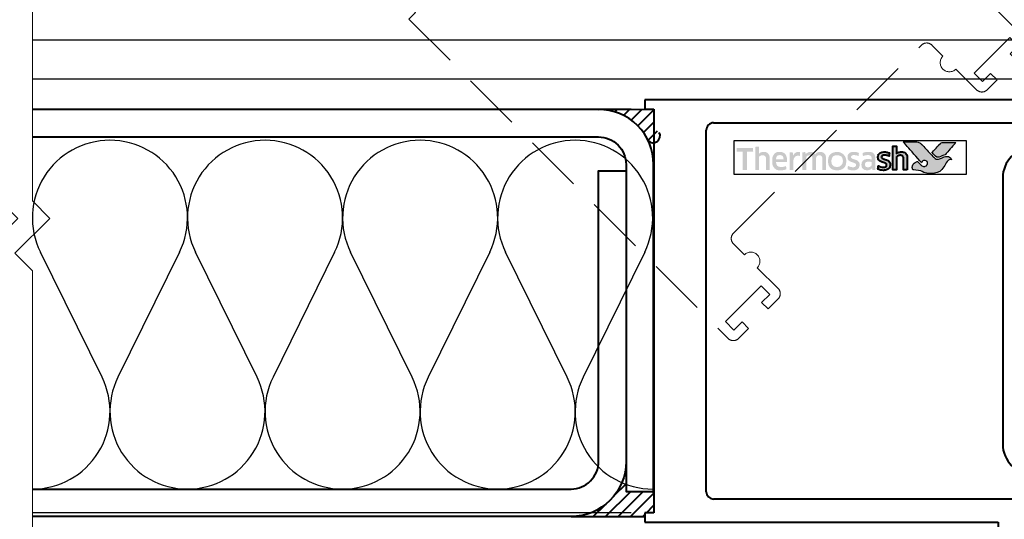
# Model space of a CAD drawing. Units: millimetres. Extents: x 1711 to 5288, y -51 to 524.
# Drawn here: x 4771 to 4878, y 288 to 343 of the extents above; entities that cross this region are included whole.
import ezdxf

# ---------------------------------------------------------------- set-up
doc = ezdxf.new("R2010")
doc.units = ezdxf.units.MM
doc.linetypes.add('HIDDEN', pattern=[9.525, 6.35, -3.175])
doc.layers.get('DEFPOINTS').update_dxf_attribs({"color": 5})
for name, color, linetype in [('HATCH', 1, 'Continuous'), ('INSUL', 1, 'Continuous'), ('INSUL @ 1', 1, 'Continuous'), ('Layer 1', 7, 'Continuous'), ('XTXT', 2, 'Continuous')]:
    doc.layers.add(name, color=color, linetype=linetype)
for name, color, linetype, lineweight in [('TCL01 thick', 6, 'Continuous', 20), ('TCL02 thin', 1, 'Continuous', 9), ('TCL04hidthin', 1, 'HIDDEN', 18), ('TCL07 dim', 7, 'Continuous', 20), ('TCL09 extrusion', 3, 'Continuous', 40)]:
    doc.layers.add(name, color=color, linetype=linetype, lineweight=lineweight)
doc.layers.add('TCL11noPlot', color=5, linetype='Continuous', lineweight=30, plot=False)
doc.styles.get("Standard").update_dxf_attribs({"font": 'isocpeur.ttf', "width": 0.8, "height": 4})
pattern_1 = [(45, (4936.5202, -15533.9923), (-0.67351921, 0.67351921), [])]

# ---------------------------------------------------------------- blocks, each defined once
blk = doc.blocks.new('*U435')
at = {"layer": 'TCL01 thick', "color": 6}
for points in [[(-3.5, -33.99), (-3.5, -3.81), (-5.4, -1.9), (-1.6, 1.9), (-3.5, 3.81), (-3.5, 65.94)], [(0, -33.99), (0, -3.81), (-1.9, -1.9), (1.9, 1.9), (0, 3.81), (0, 65.94)]]:
    blk.add_lwpolyline(points, dxfattribs=at)
blk = doc.blocks.new('22 SL 60022_4')
at = {"layer": 'TCL09 extrusion'}
for p, q in [((-20.65, 43.3), (-22.2, 43.3)), ((-20.65, 42.3), (-20.65, 43.3)), ((-16.1, 43.3), (-17.65, 43.3)), ((-17.65, 43.3), (-16.1, 43.3)), ((-16.1, 43.3), (-17.65, 43.3)), ((-17.65, 43.3), (-17.65, 42.3)), ((16.1, 43.3), (17.65, 43.3)), ((17.65, 43.3), (16.1, 43.3)), ((17.65, 42.3), (17.65, 43.3)), ((22.2, 43.3), (20.65, 43.3)), ((20.65, 43.3), (20.65, 42.3)), ((-23, 42.5), (-23, 35.8)), ((-21.9, 41), (-21.9, 42.3)), ((-21.9, 42.3), (-20.65, 42.3)), ((-17.65, 42.3), (-16.4, 42.3)), ((-16.4, 42.3), (-16.4, 41)), ((-15.3, 35.6), (-15.3, 42.5)), ((15.3, 42.5), (15.3, 35.6)), ((16.4, 41), (16.4, 42.3)), ((16.4, 42.3), (17.65, 42.3)), ((20.65, 42.3), (21.9, 42.3)), ((21.9, 42.3), (21.9, 41)), ((23, 34.8), (23, 42.5)), ((-16.4, 41), (-21.9, 41)), ((21.9, 41), (16.4, 41)), ((-20.5, 0.8), (-20.5, 37.7)), ((-19.7, 38.5), (-18.6, 38.5)), ((-17.8, 37.7), (-17.8, 35.6)), ((17.8, 35.6), (17.8, 37.7)), ((18.6, 38.5), (19.7, 38.5)), ((20.5, 37.7), (20.5, 0.8)), ((-23, 35.8), (-23, -6.7)), ((14.5, 34.8), (-14.5, 34.8)), ((78, 34.8), (23, 34.8)), ((-14.5, 32.3), (14.5, 32.3)), ((80, 16.8), (80, 32.8)), ((23, -6.7), (23, 31.8)), ((23, 31.8), (70, 31.8)), ((72, 29.8), (72, 16.8)), ((74, 14.8), (78, 14.8)), ((19.7, 0), (-19.7, 0)), ((-22, -6.7), (-22, -5.7)), ((-22, -5.7), (22, -5.7)), ((22, -5.7), (22, -6.7)), ((-23, -6.7), (-22, -6.7)), ((22, -6.7), (23, -6.7))]:
    blk.add_line(p, q, dxfattribs=at)
for centre, radius, start, end in [((-22.2, 42.5), 0.8, 90, 180), ((-16.1, 42.5), 0.8, 360, 90), ((16.1, 42.5), 0.8, 90, 180), ((22.2, 42.5), 0.8, 0, 90), ((-19.7, 37.7), 0.8, 90, 180), ((-18.6, 37.7), 0.8, 0, 90), ((18.6, 37.7), 0.8, 90, 180), ((19.7, 37.7), 0.8, 0, 90), ((-14.5, 35.6), 3.3, 180, 270), ((-14.5, 35.6), 0.8, 180, 270), ((14.5, 35.6), 3.3, 270, 0), ((14.5, 35.6), 0.8, 270, 0), ((78, 32.8), 2, 0, 90), ((70, 29.8), 2, 0, 90), ((74, 16.8), 2, 180, 270), ((78, 16.8), 2, 270, 0), ((-19.7, 0.8), 0.8, 180, 270), ((19.7, 0.8), 0.8, 270, 360)]:
    blk.add_arc(centre, radius, start, end, dxfattribs=at)
at = {"layer": 'XTXT', "width": 0.8}
blk.add_attdef('22-SL-60022_001', (-9.12, 3.17), '', height=3, dxfattribs=at)
blk = doc.blocks.new('*U431')
at = {"layer": 'INSUL', "color": 1}
for p, q in [((14.92, 12.18), (8.2, 25.82)), ((23.36, 25.82), (16.65, 12.18)), ((31.81, 12.18), (25.1, 25.82)), ((40.26, 25.82), (33.55, 12.18)), ((48.71, 12.18), (42, 25.82)), ((57.16, 25.82), (50.45, 12.18)), ((65.61, 12.18), (58.89, 25.82)), ((74.06, 25.82), (67.34, 12.18))]:
    blk.add_line(p, q, dxfattribs=at)
for centre, start, end in [((15.78, 29.55), 90, 206.1967), ((15.78, 29.55), 333.8033, 90), ((32.68, 29.55), 90, 206.1967), ((32.68, 29.55), 333.8033, 90), ((49.58, 29.55), 90, 206.1967), ((49.58, 29.55), 333.8033, 90), ((66.47, 29.55), 90, 206.1967), ((66.47, 29.55), 333.8033, 90), ((7.34, 8.45), 270, 26.1967), ((24.23, 8.45), 153.8033, 270), ((24.23, 8.45), 270, 26.1967), ((41.13, 8.45), 153.8033, 270), ((41.13, 8.45), 270, 26.1967), ((58.03, 8.45), 153.8033, 270), ((58.03, 8.45), 270, 26.1967), ((74.92, 8.45), 153.8033, 270)]:
    blk.add_arc(centre, 8.45, start, end, dxfattribs=at)
blk = doc.blocks.new('rotated flush in')
at = {"layer": 'TCL04hidthin', "color": 8}
blk.add_lwpolyline([(2756.87, 950.13), (2755.77, 949.03), (2756.87, 950.13, 0.414214), (2756.87, 951.26), (2754.6, 953.52, 1), (2753.19, 954.93), (2751.99, 956.14, -0.414214), (2751.99, 957.27), (2772.49, 977.77, -0.414214), (2773.63, 977.77), (2774.83, 976.57, 1), (2776.24, 975.16), (2778.5, 972.9, 0.414214), (2779.64, 972.9), (2780.73, 973.99), (2779.64, 972.9), (2780.73, 973.99), (2780.02, 974.7), (2779.14, 973.81), (2778.22, 974.73), (2782.11, 978.62), (2783.03, 977.7), (2782.15, 976.82), (2782.85, 976.11), (2783.95, 977.21, 0.414214), (2783.95, 978.34), (2779.21, 983.08), (2749.16, 1013.13), (2748.45, 1012.43), (2747.74, 1013.13), (2716.63, 982.02), (2717.34, 981.31), (2716.63, 980.61), (2751.42, 945.81, 0.414214), (2752.55, 945.81), (2753.65, 946.91), (2752.94, 947.62), (2752.06, 946.73), (2751.14, 947.65), (2755.03, 951.54), (2755.95, 950.62), (2755.06, 949.74), (2755.77, 949.03)], format="xyb", dxfattribs=at)
at = {"layer": 'TCL11noPlot'}
for p, q in [((2800.68, 989.69), (2790.01, 979.03)), ((2790.01, 989.69), (2800.68, 979.03))]:
    blk.add_line(p, q, dxfattribs=at)
blk = doc.blocks.new('TCL LOGO')
h = blk.add_hatch(color=253)
h.dxf.hatch_style = 1
edge = h.paths.add_edge_path()
edge.add_spline(control_points=[(6739.81, 183.83), (6739.58, 184.4), (6739.08, 184.21), (6738.72, 184.02), (6738.72, 184.02), (6738.36, 183.84), (6738.08, 183.9), (6737.86, 184.12), (6737.86, 184.12), (6737.63, 184.35), (6736.82, 185.24), (6736.57, 185.49), (6736.57, 185.49), (6736.32, 185.74), (6736.13, 185.8), (6735.84, 185.81), (6735.84, 185.81), (6735.84, 185.81), (6734.54, 185.81), (6734.54, 185.81), (6734.54, 185.81), (6734.55, 185.8), (6735.78, 184.38), (6736.35, 183.73), (6736.35, 183.73), (6736.35, 183.73), (6736.55, 183.5), (6736.55, 183.5), (6736.55, 183.5), (6736.57, 183.66), (6736.71, 183.78), (6736.87, 183.77), (6736.87, 183.77), (6737.04, 183.77), (6737.18, 183.62), (6737.18, 183.45), (6737.18, 183.45), (6737.18, 183.4), (6737.17, 183.35), (6737.14, 183.31), (6737.14, 183.31), (6737.11, 183.22), (6737.04, 183.16), (6736.93, 183.13), (6736.93, 183.13), (6736.91, 183.13), (6736.88, 183.12), (6736.86, 183.12), (6736.86, 183.12), (6736.84, 183.12), (6736.83, 183.12), (6736.81, 183.12), (6736.81, 183.12), (6736.67, 183.12), (6736.53, 183.21), (6736.45, 183.29), (6736.45, 183.29), (6736.45, 183.29), (6736.44, 183.3), (6736.44, 183.3), (6736.44, 183.3), (6736.44, 183.3), (6736.11, 183.65), (6736.11, 183.65), (6736.11, 183.65), (6735.66, 183.57), (6735.45, 183.1), (6735.59, 182.73), (6735.59, 182.73), (6736.74, 182.73), (6736.71, 182.35), (6737.68, 182.35), (6737.68, 182.35), (6738.64, 182.35), (6739.09, 183.27), (6739.32, 183.64), (6739.32, 183.64), (6739.53, 183.95), (6739.8, 183.83), (6739.81, 183.83)], knot_values=[0, 0, 0, 0, 0.047619, 0.047619, 0.047619, 0.071429, 0.095238, 0.095238, 0.095238, 0.119048, 0.142857, 0.142857, 0.142857, 0.166667, 0.190476, 0.190476, 0.190476, 0.214286, 0.238095, 0.238095, 0.238095, 0.261905, 0.285714, 0.285714, 0.285714, 0.309524, 0.333333, 0.333333, 0.333333, 0.357143, 0.380952, 0.380952, 0.380952, 0.404762, 0.428571, 0.428571, 0.428571, 0.452381, 0.47619, 0.47619, 0.47619, 0.5, 0.52381, 0.52381, 0.52381, 0.547619, 0.571429, 0.571429, 0.571429, 0.595238, 0.619048, 0.619048, 0.619048, 0.642857, 0.666667, 0.666667, 0.666667, 0.690476, 0.714286, 0.714286, 0.714286, 0.738095, 0.761905, 0.761905, 0.761905, 0.785714, 0.809524, 0.809524, 0.809524, 0.833333, 0.857143, 0.857143, 0.857143, 0.880952, 0.904762, 0.904762, 0.904762, 0.952381, 1, 1, 1, 1], degree=3, periodic=0)
edge = h.paths.add_edge_path()
edge.add_spline(control_points=[(6740.28, 185.73), (6740.28, 185.73), (6739.17, 185.73), (6739.17, 185.73), (6739.17, 185.73), (6738.78, 185.73), (6738.67, 185.71), (6738.46, 185.49), (6738.46, 185.49), (6738.46, 185.49), (6738.41, 185.44), (6738.41, 185.44), (6738.41, 185.44), (6738.38, 185.39), (6738.33, 185.34), (6738.27, 185.28), (6738.27, 185.28), (6738.27, 185.28), (6737.67, 184.63), (6737.67, 184.63), (6737.67, 184.63), (6737.82, 184.47), (6737.95, 184.34), (6738.01, 184.27), (6738.01, 184.27), (6738.18, 184.1), (6738.37, 184.1), (6738.63, 184.2), (6738.63, 184.2), (6738.79, 184.26), (6738.87, 184.32), (6739.1, 184.39), (6739.1, 184.39), (6739.1, 184.39), (6740.28, 185.73), (6740.28, 185.73), (6740.28, 185.73), (6740.28, 185.73), (6740.28, 185.73), (6740.28, 185.73)], knot_values=[0, 0, 0, 0, 0.090909, 0.090909, 0.090909, 0.136364, 0.181818, 0.181818, 0.181818, 0.227273, 0.272727, 0.272727, 0.272727, 0.318182, 0.363636, 0.363636, 0.363636, 0.409091, 0.454545, 0.454545, 0.454545, 0.5, 0.545455, 0.545455, 0.545455, 0.590909, 0.636364, 0.636364, 0.636364, 0.681818, 0.727273, 0.727273, 0.727273, 0.772727, 0.818182, 0.818182, 0.818182, 0.909091, 1, 1, 1, 1], degree=3, periodic=0)
h = blk.add_hatch(color=154)
h.dxf.hatch_style = 1
edge = h.paths.add_edge_path()
edge.add_spline(control_points=[(6718.19, 184.73), (6718.19, 184.73), (6718.18, 185.14), (6718.18, 185.14), (6718.18, 185.14), (6718.18, 185.14), (6716.39, 185.14), (6716.39, 185.14), (6716.39, 185.14), (6716.39, 185.14), (6716.38, 184.73), (6716.38, 184.73), (6716.38, 184.73), (6716.38, 184.73), (6717.06, 184.73), (6717.06, 184.73), (6717.06, 184.73), (6717.06, 184.73), (6717.06, 182.73), (6717.06, 182.73), (6717.06, 182.73), (6717.06, 182.73), (6717.51, 182.73), (6717.51, 182.73), (6717.51, 182.73), (6717.51, 182.73), (6717.51, 184.73), (6717.51, 184.73), (6717.51, 184.73), (6717.51, 184.73), (6718.19, 184.73), (6718.19, 184.73)], knot_values=[0, 0, 0, 0, 0.111111, 0.111111, 0.111111, 0.166667, 0.222222, 0.222222, 0.222222, 0.277778, 0.333333, 0.333333, 0.333333, 0.388889, 0.444444, 0.444444, 0.444444, 0.5, 0.555556, 0.555556, 0.555556, 0.611111, 0.666667, 0.666667, 0.666667, 0.722222, 0.777778, 0.777778, 0.777778, 0.888889, 1, 1, 1, 1], degree=3, periodic=0)
edge = h.paths.add_edge_path()
edge.add_spline(control_points=[(6719.99, 182.73), (6719.99, 182.73), (6719.99, 183.98), (6719.99, 183.98), (6719.99, 183.98), (6719.99, 184.21), (6719.93, 184.39), (6719.82, 184.51), (6719.82, 184.51), (6719.71, 184.64), (6719.55, 184.7), (6719.34, 184.7), (6719.34, 184.7), (6719.25, 184.7), (6719.16, 184.69), (6719.07, 184.66), (6719.07, 184.66), (6718.98, 184.63), (6718.9, 184.58), (6718.83, 184.51), (6718.83, 184.51), (6718.83, 184.51), (6718.82, 184.52), (6718.82, 184.52), (6718.82, 184.52), (6718.82, 184.52), (6718.83, 184.78), (6718.83, 184.78), (6718.83, 184.78), (6718.83, 184.78), (6718.83, 185.27), (6718.83, 185.27), (6718.83, 185.27), (6718.83, 185.27), (6718.42, 185.25), (6718.42, 185.25), (6718.42, 185.25), (6718.42, 185.25), (6718.42, 182.73), (6718.42, 182.73), (6718.42, 182.73), (6718.42, 182.73), (6718.83, 182.73), (6718.83, 182.73), (6718.83, 182.73), (6718.83, 182.73), (6718.83, 184.15), (6718.83, 184.15), (6718.83, 184.15), (6718.86, 184.2), (6718.91, 184.24), (6718.98, 184.28), (6718.98, 184.28), (6719.05, 184.31), (6719.13, 184.33), (6719.21, 184.33), (6719.21, 184.33), (6719.34, 184.33), (6719.43, 184.3), (6719.49, 184.24), (6719.49, 184.24), (6719.55, 184.19), (6719.58, 184.1), (6719.58, 183.99), (6719.58, 183.99), (6719.58, 183.99), (6719.58, 182.73), (6719.58, 182.73), (6719.58, 182.73), (6719.58, 182.73), (6719.99, 182.73), (6719.99, 182.73)], knot_values=[0, 0, 0, 0, 0.052632, 0.052632, 0.052632, 0.078947, 0.105263, 0.105263, 0.105263, 0.131579, 0.157895, 0.157895, 0.157895, 0.184211, 0.210526, 0.210526, 0.210526, 0.236842, 0.263158, 0.263158, 0.263158, 0.289474, 0.315789, 0.315789, 0.315789, 0.342105, 0.368421, 0.368421, 0.368421, 0.394737, 0.421053, 0.421053, 0.421053, 0.447368, 0.473684, 0.473684, 0.473684, 0.5, 0.526316, 0.526316, 0.526316, 0.552632, 0.578947, 0.578947, 0.578947, 0.605263, 0.631579, 0.631579, 0.631579, 0.657895, 0.684211, 0.684211, 0.684211, 0.710526, 0.736842, 0.736842, 0.736842, 0.763158, 0.789474, 0.789474, 0.789474, 0.815789, 0.842105, 0.842105, 0.842105, 0.868421, 0.894737, 0.894737, 0.894737, 0.947368, 1, 1, 1, 1], degree=3, periodic=0)
edge = h.paths.add_edge_path(flags=16)
edge.add_spline(control_points=[(6727.97, 183.69), (6727.97, 183.34), (6727.69, 183.05), (6727.34, 183.05), (6727.34, 183.05), (6726.99, 183.05), (6726.71, 183.34), (6726.71, 183.69), (6726.71, 183.69), (6726.71, 184.05), (6726.99, 184.34), (6727.34, 184.34), (6727.34, 184.34), (6727.69, 184.34), (6727.97, 184.05), (6727.97, 183.69)], knot_values=[0, 0, 0, 0, 0.2, 0.2, 0.2, 0.3, 0.4, 0.4, 0.4, 0.5, 0.6, 0.6, 0.6, 0.8, 1, 1, 1, 1], degree=3, periodic=0)
edge = h.paths.add_edge_path()
edge.add_spline(control_points=[(6728.34, 183.69), (6728.34, 184.25), (6727.9, 184.7), (6727.34, 184.7), (6727.34, 184.7), (6726.79, 184.7), (6726.34, 184.25), (6726.34, 183.69), (6726.34, 183.69), (6726.34, 183.14), (6726.79, 182.69), (6727.34, 182.69), (6727.34, 182.69), (6727.9, 182.69), (6728.34, 183.14), (6728.34, 183.69)], knot_values=[0, 0, 0, 0, 0.2, 0.2, 0.2, 0.3, 0.4, 0.4, 0.4, 0.5, 0.6, 0.6, 0.6, 0.8, 1, 1, 1, 1], degree=3, periodic=0)
edge = h.paths.add_edge_path()
edge.add_spline(control_points=[(6734.98, 182.73), (6734.98, 182.73), (6734.98, 183.98), (6734.98, 183.98), (6734.98, 183.98), (6734.98, 184.21), (6734.93, 184.39), (6734.82, 184.51), (6734.82, 184.51), (6734.7, 184.64), (6734.54, 184.7), (6734.34, 184.7), (6734.34, 184.7), (6734.24, 184.7), (6734.15, 184.69), (6734.07, 184.66), (6734.07, 184.66), (6733.98, 184.63), (6733.9, 184.58), (6733.82, 184.51), (6733.82, 184.51), (6733.82, 184.51), (6733.82, 184.52), (6733.82, 184.52), (6733.82, 184.52), (6733.82, 184.52), (6733.82, 184.78), (6733.82, 184.78), (6733.82, 184.78), (6733.82, 184.78), (6733.82, 185.34), (6733.82, 185.34), (6733.82, 185.34), (6733.82, 185.34), (6733.41, 185.32), (6733.41, 185.32), (6733.41, 185.32), (6733.41, 185.32), (6733.41, 182.73), (6733.41, 182.73), (6733.41, 182.73), (6733.41, 182.73), (6733.82, 182.73), (6733.82, 182.73), (6733.82, 182.73), (6733.82, 182.73), (6733.82, 184.15), (6733.82, 184.15), (6733.82, 184.15), (6733.86, 184.2), (6733.91, 184.24), (6733.98, 184.28), (6733.98, 184.28), (6734.05, 184.31), (6734.12, 184.33), (6734.21, 184.33), (6734.21, 184.33), (6734.34, 184.33), (6734.43, 184.3), (6734.49, 184.24), (6734.49, 184.24), (6734.55, 184.19), (6734.58, 184.1), (6734.58, 183.99), (6734.58, 183.99), (6734.58, 183.99), (6734.58, 182.73), (6734.58, 182.73), (6734.58, 182.73), (6734.58, 182.73), (6734.98, 182.73), (6734.98, 182.73)], knot_values=[0, 0, 0, 0, 0.052632, 0.052632, 0.052632, 0.078947, 0.105263, 0.105263, 0.105263, 0.131579, 0.157895, 0.157895, 0.157895, 0.184211, 0.210526, 0.210526, 0.210526, 0.236842, 0.263158, 0.263158, 0.263158, 0.289474, 0.315789, 0.315789, 0.315789, 0.342105, 0.368421, 0.368421, 0.368421, 0.394737, 0.421053, 0.421053, 0.421053, 0.447368, 0.473684, 0.473684, 0.473684, 0.5, 0.526316, 0.526316, 0.526316, 0.552632, 0.578947, 0.578947, 0.578947, 0.605263, 0.631579, 0.631579, 0.631579, 0.657895, 0.684211, 0.684211, 0.684211, 0.710526, 0.736842, 0.736842, 0.736842, 0.763158, 0.789474, 0.789474, 0.789474, 0.815789, 0.842105, 0.842105, 0.842105, 0.868421, 0.894737, 0.894737, 0.894737, 0.947368, 1, 1, 1, 1], degree=3, periodic=0)
edge = h.paths.add_edge_path()
edge.add_spline(control_points=[(6733.04, 183.59), (6733, 183.66), (6732.94, 183.71), (6732.87, 183.75), (6732.87, 183.75), (6732.8, 183.79), (6732.73, 183.83), (6732.65, 183.85), (6732.65, 183.85), (6732.57, 183.88), (6732.49, 183.9), (6732.42, 183.92), (6732.42, 183.92), (6732.35, 183.95), (6732.3, 183.98), (6732.25, 184.01), (6732.25, 184.01), (6732.2, 184.04), (6732.18, 184.08), (6732.18, 184.14), (6732.18, 184.14), (6732.18, 184.21), (6732.21, 184.26), (6732.26, 184.29), (6732.26, 184.29), (6732.32, 184.33), (6732.39, 184.35), (6732.49, 184.35), (6732.49, 184.35), (6732.56, 184.35), (6732.65, 184.34), (6732.74, 184.32), (6732.74, 184.32), (6732.83, 184.31), (6732.92, 184.28), (6733, 184.25), (6733, 184.25), (6733, 184.25), (6733.03, 184.59), (6733.03, 184.59), (6733.03, 184.59), (6732.87, 184.66), (6732.69, 184.7), (6732.5, 184.7), (6732.5, 184.7), (6732.26, 184.7), (6732.08, 184.64), (6731.96, 184.54), (6731.96, 184.54), (6731.85, 184.43), (6731.79, 184.29), (6731.79, 184.12), (6731.79, 184.12), (6731.79, 184.01), (6731.81, 183.92), (6731.86, 183.85), (6731.86, 183.85), (6731.9, 183.79), (6731.96, 183.73), (6732.03, 183.69), (6732.03, 183.69), (6732.1, 183.65), (6732.18, 183.61), (6732.26, 183.59), (6732.26, 183.59), (6732.34, 183.56), (6732.42, 183.54), (6732.49, 183.51), (6732.49, 183.51), (6732.56, 183.49), (6732.62, 183.46), (6732.66, 183.42), (6732.66, 183.42), (6732.71, 183.39), (6732.73, 183.34), (6732.73, 183.28), (6732.73, 183.28), (6732.73, 183.21), (6732.7, 183.15), (6732.65, 183.1), (6732.65, 183.1), (6732.6, 183.05), (6732.51, 183.03), (6732.4, 183.03), (6732.4, 183.03), (6732.31, 183.03), (6732.21, 183.04), (6732.11, 183.07), (6732.11, 183.07), (6732.01, 183.09), (6731.92, 183.13), (6731.84, 183.18), (6731.84, 183.18), (6731.84, 183.18), (6731.79, 182.83), (6731.79, 182.83), (6731.79, 182.83), (6731.88, 182.78), (6731.97, 182.75), (6732.07, 182.72), (6732.07, 182.72), (6732.17, 182.7), (6732.28, 182.69), (6732.4, 182.69), (6732.4, 182.69), (6732.52, 182.69), (6732.63, 182.7), (6732.72, 182.73), (6732.72, 182.73), (6732.81, 182.76), (6732.88, 182.81), (6732.94, 182.86), (6732.94, 182.86), (6733, 182.92), (6733.04, 182.98), (6733.07, 183.06), (6733.07, 183.06), (6733.1, 183.14), (6733.11, 183.22), (6733.11, 183.32), (6733.11, 183.32), (6733.11, 183.43), (6733.09, 183.52), (6733.04, 183.59)], knot_values=[0, 0, 0, 0, 0.03125, 0.03125, 0.03125, 0.046875, 0.0625, 0.0625, 0.0625, 0.078125, 0.09375, 0.09375, 0.09375, 0.109375, 0.125, 0.125, 0.125, 0.140625, 0.15625, 0.15625, 0.15625, 0.171875, 0.1875, 0.1875, 0.1875, 0.203125, 0.21875, 0.21875, 0.21875, 0.234375, 0.25, 0.25, 0.25, 0.265625, 0.28125, 0.28125, 0.28125, 0.296875, 0.3125, 0.3125, 0.3125, 0.328125, 0.34375, 0.34375, 0.34375, 0.359375, 0.375, 0.375, 0.375, 0.390625, 0.40625, 0.40625, 0.40625, 0.421875, 0.4375, 0.4375, 0.4375, 0.453125, 0.46875, 0.46875, 0.46875, 0.484375, 0.5, 0.5, 0.5, 0.515625, 0.53125, 0.53125, 0.53125, 0.546875, 0.5625, 0.5625, 0.5625, 0.578125, 0.59375, 0.59375, 0.59375, 0.609375, 0.625, 0.625, 0.625, 0.640625, 0.65625, 0.65625, 0.65625, 0.671875, 0.6875, 0.6875, 0.6875, 0.703125, 0.71875, 0.71875, 0.71875, 0.734375, 0.75, 0.75, 0.75, 0.765625, 0.78125, 0.78125, 0.78125, 0.796875, 0.8125, 0.8125, 0.8125, 0.828125, 0.84375, 0.84375, 0.84375, 0.859375, 0.875, 0.875, 0.875, 0.890625, 0.90625, 0.90625, 0.90625, 0.921875, 0.9375, 0.9375, 0.9375, 0.96875, 1, 1, 1, 1], degree=3, periodic=0)
edge = h.paths.add_edge_path(flags=16)
edge.add_spline(control_points=[(6731.09, 183.3), (6731.09, 183.26), (6731.08, 183.23), (6731.06, 183.19), (6731.06, 183.19), (6731.04, 183.16), (6731.01, 183.13), (6730.97, 183.11), (6730.97, 183.11), (6730.94, 183.08), (6730.9, 183.06), (6730.85, 183.05), (6730.85, 183.05), (6730.8, 183.03), (6730.75, 183.03), (6730.7, 183.03), (6730.7, 183.03), (6730.61, 183.03), (6730.53, 183.05), (6730.47, 183.09), (6730.47, 183.09), (6730.41, 183.14), (6730.38, 183.22), (6730.38, 183.33), (6730.38, 183.33), (6730.38, 183.43), (6730.41, 183.51), (6730.47, 183.56), (6730.47, 183.56), (6730.53, 183.61), (6730.63, 183.64), (6730.76, 183.64), (6730.76, 183.64), (6730.84, 183.64), (6730.91, 183.63), (6730.97, 183.62), (6730.97, 183.62), (6731.03, 183.6), (6731.07, 183.59), (6731.09, 183.58), (6731.09, 183.58), (6731.09, 183.58), (6731.09, 183.3), (6731.09, 183.3)], knot_values=[0, 0, 0, 0, 0.083333, 0.083333, 0.083333, 0.125, 0.166667, 0.166667, 0.166667, 0.208333, 0.25, 0.25, 0.25, 0.291667, 0.333333, 0.333333, 0.333333, 0.375, 0.416667, 0.416667, 0.416667, 0.458333, 0.5, 0.5, 0.5, 0.541667, 0.583333, 0.583333, 0.583333, 0.625, 0.666667, 0.666667, 0.666667, 0.708333, 0.75, 0.75, 0.75, 0.791667, 0.833333, 0.833333, 0.833333, 0.916667, 1, 1, 1, 1], degree=3, periodic=0)
edge = h.paths.add_edge_path()
edge.add_spline(control_points=[(6731.18, 182.73), (6731.18, 182.73), (6731.5, 182.73), (6731.5, 182.73), (6731.5, 182.73), (6731.5, 182.73), (6731.5, 183.95), (6731.5, 183.95), (6731.5, 183.95), (6731.5, 184.08), (6731.49, 184.19), (6731.46, 184.29), (6731.46, 184.29), (6731.43, 184.38), (6731.39, 184.46), (6731.33, 184.52), (6731.33, 184.52), (6731.27, 184.58), (6731.2, 184.63), (6731.1, 184.66), (6731.1, 184.66), (6731.01, 184.69), (6730.89, 184.7), (6730.76, 184.7), (6730.76, 184.7), (6730.52, 184.7), (6730.3, 184.66), (6730.11, 184.58), (6730.11, 184.58), (6730.11, 184.58), (6730.15, 184.24), (6730.15, 184.24), (6730.15, 184.24), (6730.24, 184.28), (6730.32, 184.3), (6730.4, 184.32), (6730.4, 184.32), (6730.49, 184.34), (6730.58, 184.35), (6730.68, 184.35), (6730.68, 184.35), (6730.83, 184.35), (6730.93, 184.32), (6731, 184.27), (6731, 184.27), (6731.06, 184.22), (6731.09, 184.13), (6731.09, 184.01), (6731.09, 184.01), (6731.09, 184.01), (6731.09, 183.86), (6731.09, 183.86), (6731.09, 183.86), (6731.03, 183.88), (6730.97, 183.9), (6730.9, 183.91), (6730.9, 183.91), (6730.83, 183.92), (6730.76, 183.92), (6730.69, 183.92), (6730.69, 183.92), (6730.46, 183.92), (6730.29, 183.87), (6730.17, 183.76), (6730.17, 183.76), (6730.05, 183.65), (6729.99, 183.51), (6729.99, 183.33), (6729.99, 183.33), (6729.99, 183.11), (6730.05, 182.95), (6730.16, 182.85), (6730.16, 182.85), (6730.27, 182.75), (6730.41, 182.7), (6730.59, 182.7), (6730.59, 182.7), (6730.71, 182.7), (6730.81, 182.72), (6730.91, 182.76), (6730.91, 182.76), (6731, 182.8), (6731.08, 182.86), (6731.14, 182.94), (6731.14, 182.94), (6731.14, 182.94), (6731.15, 182.93), (6731.15, 182.93), (6731.15, 182.93), (6731.15, 182.93), (6731.18, 182.73), (6731.18, 182.73)], knot_values=[0, 0, 0, 0, 0.041667, 0.041667, 0.041667, 0.0625, 0.083333, 0.083333, 0.083333, 0.104167, 0.125, 0.125, 0.125, 0.145833, 0.166667, 0.166667, 0.166667, 0.1875, 0.208333, 0.208333, 0.208333, 0.229167, 0.25, 0.25, 0.25, 0.270833, 0.291667, 0.291667, 0.291667, 0.3125, 0.333333, 0.333333, 0.333333, 0.354167, 0.375, 0.375, 0.375, 0.395833, 0.416667, 0.416667, 0.416667, 0.4375, 0.458333, 0.458333, 0.458333, 0.479167, 0.5, 0.5, 0.5, 0.520833, 0.541667, 0.541667, 0.541667, 0.5625, 0.583333, 0.583333, 0.583333, 0.604167, 0.625, 0.625, 0.625, 0.645833, 0.666667, 0.666667, 0.666667, 0.6875, 0.708333, 0.708333, 0.708333, 0.729167, 0.75, 0.75, 0.75, 0.770833, 0.791667, 0.791667, 0.791667, 0.8125, 0.833333, 0.833333, 0.833333, 0.854167, 0.875, 0.875, 0.875, 0.895833, 0.916667, 0.916667, 0.916667, 0.958333, 1, 1, 1, 1], degree=3, periodic=0)
edge = h.paths.add_edge_path()
edge.add_spline(control_points=[(6729.72, 183.59), (6729.67, 183.66), (6729.62, 183.71), (6729.55, 183.75), (6729.55, 183.75), (6729.48, 183.79), (6729.4, 183.83), (6729.32, 183.85), (6729.32, 183.85), (6729.24, 183.88), (6729.17, 183.9), (6729.1, 183.92), (6729.1, 183.92), (6729.03, 183.95), (6728.97, 183.98), (6728.93, 184.01), (6728.93, 184.01), (6728.88, 184.04), (6728.86, 184.08), (6728.86, 184.14), (6728.86, 184.14), (6728.86, 184.21), (6728.89, 184.26), (6728.94, 184.29), (6728.94, 184.29), (6729, 184.33), (6729.07, 184.35), (6729.17, 184.35), (6729.17, 184.35), (6729.24, 184.35), (6729.33, 184.34), (6729.42, 184.32), (6729.42, 184.32), (6729.51, 184.31), (6729.59, 184.28), (6729.68, 184.25), (6729.68, 184.25), (6729.68, 184.25), (6729.71, 184.59), (6729.71, 184.59), (6729.71, 184.59), (6729.55, 184.66), (6729.37, 184.7), (6729.17, 184.7), (6729.17, 184.7), (6728.94, 184.7), (6728.76, 184.64), (6728.64, 184.54), (6728.64, 184.54), (6728.52, 184.43), (6728.47, 184.29), (6728.47, 184.12), (6728.47, 184.12), (6728.47, 184.01), (6728.49, 183.92), (6728.53, 183.85), (6728.53, 183.85), (6728.58, 183.79), (6728.64, 183.73), (6728.71, 183.69), (6728.71, 183.69), (6728.78, 183.65), (6728.86, 183.61), (6728.94, 183.59), (6728.94, 183.59), (6729.02, 183.56), (6729.09, 183.54), (6729.16, 183.51), (6729.16, 183.51), (6729.23, 183.49), (6729.29, 183.46), (6729.34, 183.42), (6729.34, 183.42), (6729.39, 183.39), (6729.41, 183.34), (6729.41, 183.28), (6729.41, 183.28), (6729.41, 183.21), (6729.38, 183.15), (6729.33, 183.1), (6729.33, 183.1), (6729.28, 183.05), (6729.19, 183.03), (6729.07, 183.03), (6729.07, 183.03), (6728.99, 183.03), (6728.89, 183.04), (6728.79, 183.07), (6728.79, 183.07), (6728.68, 183.09), (6728.6, 183.13), (6728.52, 183.18), (6728.52, 183.18), (6728.52, 183.18), (6728.47, 182.83), (6728.47, 182.83), (6728.47, 182.83), (6728.55, 182.78), (6728.65, 182.75), (6728.75, 182.72), (6728.75, 182.72), (6728.85, 182.7), (6728.96, 182.69), (6729.07, 182.69), (6729.07, 182.69), (6729.2, 182.69), (6729.31, 182.7), (6729.4, 182.73), (6729.4, 182.73), (6729.49, 182.76), (6729.56, 182.81), (6729.62, 182.86), (6729.62, 182.86), (6729.68, 182.92), (6729.72, 182.98), (6729.75, 183.06), (6729.75, 183.06), (6729.77, 183.14), (6729.79, 183.22), (6729.79, 183.32), (6729.79, 183.32), (6729.79, 183.43), (6729.77, 183.52), (6729.72, 183.59)], knot_values=[0, 0, 0, 0, 0.03125, 0.03125, 0.03125, 0.046875, 0.0625, 0.0625, 0.0625, 0.078125, 0.09375, 0.09375, 0.09375, 0.109375, 0.125, 0.125, 0.125, 0.140625, 0.15625, 0.15625, 0.15625, 0.171875, 0.1875, 0.1875, 0.1875, 0.203125, 0.21875, 0.21875, 0.21875, 0.234375, 0.25, 0.25, 0.25, 0.265625, 0.28125, 0.28125, 0.28125, 0.296875, 0.3125, 0.3125, 0.3125, 0.328125, 0.34375, 0.34375, 0.34375, 0.359375, 0.375, 0.375, 0.375, 0.390625, 0.40625, 0.40625, 0.40625, 0.421875, 0.4375, 0.4375, 0.4375, 0.453125, 0.46875, 0.46875, 0.46875, 0.484375, 0.5, 0.5, 0.5, 0.515625, 0.53125, 0.53125, 0.53125, 0.546875, 0.5625, 0.5625, 0.5625, 0.578125, 0.59375, 0.59375, 0.59375, 0.609375, 0.625, 0.625, 0.625, 0.640625, 0.65625, 0.65625, 0.65625, 0.671875, 0.6875, 0.6875, 0.6875, 0.703125, 0.71875, 0.71875, 0.71875, 0.734375, 0.75, 0.75, 0.75, 0.765625, 0.78125, 0.78125, 0.78125, 0.796875, 0.8125, 0.8125, 0.8125, 0.828125, 0.84375, 0.84375, 0.84375, 0.859375, 0.875, 0.875, 0.875, 0.890625, 0.90625, 0.90625, 0.90625, 0.921875, 0.9375, 0.9375, 0.9375, 0.96875, 1, 1, 1, 1], degree=3, periodic=0)
edge = h.paths.add_edge_path()
edge.add_spline(control_points=[(6726.13, 182.73), (6726.13, 182.73), (6726.13, 183.99), (6726.13, 183.99), (6726.13, 183.99), (6726.13, 184.11), (6726.12, 184.21), (6726.09, 184.3), (6726.09, 184.3), (6726.06, 184.39), (6726.01, 184.46), (6725.95, 184.52), (6725.95, 184.52), (6725.9, 184.58), (6725.83, 184.63), (6725.75, 184.65), (6725.75, 184.65), (6725.67, 184.68), (6725.59, 184.7), (6725.49, 184.7), (6725.49, 184.7), (6725.38, 184.7), (6725.27, 184.68), (6725.18, 184.63), (6725.18, 184.63), (6725.08, 184.59), (6725.01, 184.52), (6724.94, 184.42), (6724.94, 184.42), (6724.85, 184.61), (6724.67, 184.7), (6724.43, 184.7), (6724.43, 184.7), (6724.33, 184.7), (6724.24, 184.68), (6724.16, 184.64), (6724.16, 184.64), (6724.07, 184.6), (6723.99, 184.55), (6723.93, 184.48), (6723.93, 184.48), (6723.93, 184.48), (6723.86, 184.68), (6723.86, 184.68), (6723.86, 184.68), (6723.86, 184.68), (6723.56, 184.66), (6723.56, 184.66), (6723.56, 184.66), (6723.56, 184.66), (6723.56, 182.73), (6723.56, 182.73), (6723.56, 182.73), (6723.56, 182.73), (6723.97, 182.73), (6723.97, 182.73), (6723.97, 182.73), (6723.97, 182.73), (6723.97, 184.15), (6723.97, 184.15), (6723.97, 184.15), (6724.01, 184.21), (6724.06, 184.25), (6724.12, 184.28), (6724.12, 184.28), (6724.18, 184.31), (6724.25, 184.33), (6724.32, 184.33), (6724.32, 184.33), (6724.41, 184.33), (6724.49, 184.31), (6724.55, 184.26), (6724.55, 184.26), (6724.61, 184.21), (6724.65, 184.13), (6724.65, 184.01), (6724.65, 184.01), (6724.65, 184.01), (6724.65, 182.73), (6724.65, 182.73), (6724.65, 182.73), (6724.65, 182.73), (6725.05, 182.73), (6725.05, 182.73), (6725.05, 182.73), (6725.05, 182.73), (6725.05, 184.01), (6725.05, 184.01), (6725.05, 184.01), (6725.05, 184.12), (6725.09, 184.2), (6725.15, 184.25), (6725.15, 184.25), (6725.21, 184.3), (6725.29, 184.33), (6725.38, 184.33), (6725.38, 184.33), (6725.49, 184.33), (6725.57, 184.3), (6725.63, 184.25), (6725.63, 184.25), (6725.69, 184.19), (6725.72, 184.1), (6725.72, 183.99), (6725.72, 183.99), (6725.72, 183.99), (6725.72, 182.73), (6725.72, 182.73), (6725.72, 182.73), (6725.72, 182.73), (6726.13, 182.73), (6726.13, 182.73)], knot_values=[0, 0, 0, 0, 0.034483, 0.034483, 0.034483, 0.051724, 0.068966, 0.068966, 0.068966, 0.086207, 0.103448, 0.103448, 0.103448, 0.12069, 0.137931, 0.137931, 0.137931, 0.155172, 0.172414, 0.172414, 0.172414, 0.189655, 0.206897, 0.206897, 0.206897, 0.224138, 0.241379, 0.241379, 0.241379, 0.258621, 0.275862, 0.275862, 0.275862, 0.293103, 0.310345, 0.310345, 0.310345, 0.327586, 0.344828, 0.344828, 0.344828, 0.362069, 0.37931, 0.37931, 0.37931, 0.396552, 0.413793, 0.413793, 0.413793, 0.431034, 0.448276, 0.448276, 0.448276, 0.465517, 0.482759, 0.482759, 0.482759, 0.5, 0.517241, 0.517241, 0.517241, 0.534483, 0.551724, 0.551724, 0.551724, 0.568966, 0.586207, 0.586207, 0.586207, 0.603448, 0.62069, 0.62069, 0.62069, 0.637931, 0.655172, 0.655172, 0.655172, 0.672414, 0.689655, 0.689655, 0.689655, 0.706897, 0.724138, 0.724138, 0.724138, 0.741379, 0.758621, 0.758621, 0.758621, 0.775862, 0.793103, 0.793103, 0.793103, 0.810345, 0.827586, 0.827586, 0.827586, 0.844828, 0.862069, 0.862069, 0.862069, 0.87931, 0.896552, 0.896552, 0.896552, 0.913793, 0.931034, 0.931034, 0.931034, 0.965517, 1, 1, 1, 1], degree=3, periodic=0)
edge = h.paths.add_edge_path()
edge.add_spline(control_points=[(6722.58, 182.73), (6722.58, 182.73), (6722.58, 183.7), (6722.58, 183.7), (6722.58, 183.7), (6722.58, 183.79), (6722.59, 183.87), (6722.62, 183.95), (6722.62, 183.95), (6722.65, 184.02), (6722.68, 184.08), (6722.73, 184.13), (6722.73, 184.13), (6722.77, 184.18), (6722.82, 184.22), (6722.88, 184.25), (6722.88, 184.25), (6722.94, 184.27), (6723.01, 184.29), (6723.08, 184.29), (6723.08, 184.29), (6723.11, 184.29), (6723.15, 184.28), (6723.18, 184.28), (6723.18, 184.28), (6723.22, 184.27), (6723.25, 184.26), (6723.28, 184.25), (6723.28, 184.25), (6723.28, 184.25), (6723.31, 184.67), (6723.31, 184.67), (6723.31, 184.67), (6723.25, 184.69), (6723.18, 184.69), (6723.1, 184.69), (6723.1, 184.69), (6722.98, 184.69), (6722.88, 184.66), (6722.78, 184.6), (6722.78, 184.6), (6722.68, 184.53), (6722.61, 184.43), (6722.55, 184.31), (6722.55, 184.31), (6722.55, 184.31), (6722.54, 184.31), (6722.54, 184.31), (6722.54, 184.31), (6722.54, 184.31), (6722.5, 184.67), (6722.5, 184.67), (6722.5, 184.67), (6722.5, 184.67), (6722.17, 184.65), (6722.17, 184.65), (6722.17, 184.65), (6722.17, 184.65), (6722.17, 182.73), (6722.17, 182.73), (6722.17, 182.73), (6722.17, 182.73), (6722.58, 182.73), (6722.58, 182.73)], knot_values=[0, 0, 0, 0, 0.058824, 0.058824, 0.058824, 0.088235, 0.117647, 0.117647, 0.117647, 0.147059, 0.176471, 0.176471, 0.176471, 0.205882, 0.235294, 0.235294, 0.235294, 0.264706, 0.294118, 0.294118, 0.294118, 0.323529, 0.352941, 0.352941, 0.352941, 0.382353, 0.411765, 0.411765, 0.411765, 0.441176, 0.470588, 0.470588, 0.470588, 0.5, 0.529412, 0.529412, 0.529412, 0.558824, 0.588235, 0.588235, 0.588235, 0.617647, 0.647059, 0.647059, 0.647059, 0.676471, 0.705882, 0.705882, 0.705882, 0.735294, 0.764706, 0.764706, 0.764706, 0.794118, 0.823529, 0.823529, 0.823529, 0.852941, 0.882353, 0.882353, 0.882353, 0.941176, 1, 1, 1, 1], degree=3, periodic=0)
edge = h.paths.add_edge_path()
edge.add_spline(control_points=[(6721.54, 182.73), (6721.64, 182.75), (6721.74, 182.78), (6721.82, 182.82), (6721.82, 182.82), (6721.82, 182.82), (6721.77, 183.16), (6721.77, 183.16), (6721.77, 183.16), (6721.69, 183.13), (6721.61, 183.1), (6721.52, 183.08), (6721.52, 183.08), (6721.44, 183.06), (6721.35, 183.06), (6721.25, 183.06), (6721.25, 183.06), (6721.16, 183.06), (6721.08, 183.07), (6721.01, 183.08), (6721.01, 183.08), (6720.94, 183.1), (6720.88, 183.14), (6720.84, 183.18), (6720.84, 183.18), (6720.79, 183.22), (6720.76, 183.28), (6720.73, 183.35), (6720.73, 183.35), (6720.71, 183.42), (6720.69, 183.5), (6720.69, 183.6), (6720.69, 183.6), (6720.69, 183.6), (6721.87, 183.6), (6721.87, 183.6), (6721.87, 183.6), (6721.87, 183.63), (6721.87, 183.67), (6721.88, 183.7), (6721.88, 183.7), (6721.88, 183.74), (6721.88, 183.77), (6721.88, 183.8), (6721.88, 183.8), (6721.88, 183.95), (6721.86, 184.09), (6721.82, 184.2), (6721.82, 184.2), (6721.79, 184.31), (6721.73, 184.41), (6721.66, 184.48), (6721.66, 184.48), (6721.6, 184.55), (6721.51, 184.61), (6721.42, 184.64), (6721.42, 184.64), (6721.32, 184.68), (6721.21, 184.7), (6721.09, 184.7), (6721.09, 184.7), (6720.81, 184.7), (6720.6, 184.61), (6720.47, 184.45), (6720.47, 184.45), (6720.33, 184.28), (6720.26, 184.04), (6720.26, 183.73), (6720.26, 183.73), (6720.26, 183.38), (6720.34, 183.12), (6720.49, 182.95), (6720.49, 182.95), (6720.64, 182.78), (6720.87, 182.69), (6721.2, 182.69), (6721.2, 182.69), (6721.32, 182.69), (6721.44, 182.7), (6721.54, 182.73)], knot_values=[0, 0, 0, 0, 0.047619, 0.047619, 0.047619, 0.071429, 0.095238, 0.095238, 0.095238, 0.119048, 0.142857, 0.142857, 0.142857, 0.166667, 0.190476, 0.190476, 0.190476, 0.214286, 0.238095, 0.238095, 0.238095, 0.261905, 0.285714, 0.285714, 0.285714, 0.309524, 0.333333, 0.333333, 0.333333, 0.357143, 0.380952, 0.380952, 0.380952, 0.404762, 0.428571, 0.428571, 0.428571, 0.452381, 0.47619, 0.47619, 0.47619, 0.5, 0.52381, 0.52381, 0.52381, 0.547619, 0.571429, 0.571429, 0.571429, 0.595238, 0.619048, 0.619048, 0.619048, 0.642857, 0.666667, 0.666667, 0.666667, 0.690476, 0.714286, 0.714286, 0.714286, 0.738095, 0.761905, 0.761905, 0.761905, 0.785714, 0.809524, 0.809524, 0.809524, 0.833333, 0.857143, 0.857143, 0.857143, 0.880952, 0.904762, 0.904762, 0.904762, 0.952381, 1, 1, 1, 1], degree=3, periodic=0)
edge = h.paths.add_edge_path(flags=16)
edge.add_spline(control_points=[(6720.68, 183.88), (6720.69, 184.05), (6720.73, 184.16), (6720.79, 184.24), (6720.79, 184.24), (6720.85, 184.31), (6720.96, 184.35), (6721.1, 184.35), (6721.1, 184.35), (6721.22, 184.35), (6721.32, 184.31), (6721.39, 184.24), (6721.39, 184.24), (6721.46, 184.17), (6721.5, 184.05), (6721.5, 183.88), (6721.5, 183.88), (6721.5, 183.88), (6720.68, 183.88), (6720.68, 183.88)], knot_values=[0, 0, 0, 0, 0.166667, 0.166667, 0.166667, 0.25, 0.333333, 0.333333, 0.333333, 0.416667, 0.5, 0.5, 0.5, 0.583333, 0.666667, 0.666667, 0.666667, 0.833333, 1, 1, 1, 1], degree=3, periodic=0)
at = {"color": 154}
for points, knots in [([(6733.04, 183.59), (6733, 183.66), (6732.94, 183.71), (6732.87, 183.75), (6732.87, 183.75), (6732.8, 183.79), (6732.73, 183.83), (6732.65, 183.85), (6732.65, 183.85), (6732.57, 183.88), (6732.49, 183.9), (6732.42, 183.92), (6732.42, 183.92), (6732.35, 183.95), (6732.3, 183.98), (6732.25, 184.01), (6732.25, 184.01), (6732.2, 184.04), (6732.18, 184.08), (6732.18, 184.14), (6732.18, 184.14), (6732.18, 184.21), (6732.21, 184.26), (6732.26, 184.29), (6732.26, 184.29), (6732.32, 184.33), (6732.39, 184.35), (6732.49, 184.35), (6732.49, 184.35), (6732.56, 184.35), (6732.65, 184.34), (6732.74, 184.32), (6732.74, 184.32), (6732.83, 184.31), (6732.92, 184.28), (6733, 184.25), (6733, 184.25), (6733, 184.25), (6733.03, 184.59), (6733.03, 184.59), (6733.03, 184.59), (6732.87, 184.66), (6732.69, 184.7), (6732.5, 184.7), (6732.5, 184.7), (6732.26, 184.7), (6732.08, 184.64), (6731.96, 184.54), (6731.96, 184.54), (6731.85, 184.43), (6731.79, 184.29), (6731.79, 184.12), (6731.79, 184.12), (6731.79, 184.01), (6731.81, 183.92), (6731.86, 183.85), (6731.86, 183.85), (6731.9, 183.79), (6731.96, 183.73), (6732.03, 183.69), (6732.03, 183.69), (6732.1, 183.65), (6732.18, 183.61), (6732.26, 183.59), (6732.26, 183.59), (6732.34, 183.56), (6732.42, 183.54), (6732.49, 183.51), (6732.49, 183.51), (6732.56, 183.49), (6732.62, 183.46), (6732.66, 183.42), (6732.66, 183.42), (6732.71, 183.39), (6732.73, 183.34), (6732.73, 183.28), (6732.73, 183.28), (6732.73, 183.21), (6732.7, 183.15), (6732.65, 183.1), (6732.65, 183.1), (6732.6, 183.05), (6732.51, 183.03), (6732.4, 183.03), (6732.4, 183.03), (6732.31, 183.03), (6732.21, 183.04), (6732.11, 183.07), (6732.11, 183.07), (6732.01, 183.09), (6731.92, 183.13), (6731.84, 183.18), (6731.84, 183.18), (6731.84, 183.18), (6731.79, 182.83), (6731.79, 182.83), (6731.79, 182.83), (6731.88, 182.78), (6731.97, 182.75), (6732.07, 182.72), (6732.07, 182.72), (6732.17, 182.7), (6732.28, 182.69), (6732.4, 182.69), (6732.4, 182.69), (6732.52, 182.69), (6732.63, 182.7), (6732.72, 182.73), (6732.72, 182.73), (6732.81, 182.76), (6732.88, 182.81), (6732.94, 182.86), (6732.94, 182.86), (6733, 182.92), (6733.04, 182.98), (6733.07, 183.06), (6733.07, 183.06), (6733.1, 183.14), (6733.11, 183.22), (6733.11, 183.32), (6733.11, 183.32), (6733.11, 183.43), (6733.09, 183.52), (6733.04, 183.59)], [0, 0, 0, 0, 0.03125, 0.03125, 0.03125, 0.046875, 0.0625, 0.0625, 0.0625, 0.078125, 0.09375, 0.09375, 0.09375, 0.109375, 0.125, 0.125, 0.125, 0.140625, 0.15625, 0.15625, 0.15625, 0.171875, 0.1875, 0.1875, 0.1875, 0.203125, 0.21875, 0.21875, 0.21875, 0.234375, 0.25, 0.25, 0.25, 0.265625, 0.28125, 0.28125, 0.28125, 0.296875, 0.3125, 0.3125, 0.3125, 0.328125, 0.34375, 0.34375, 0.34375, 0.359375, 0.375, 0.375, 0.375, 0.390625, 0.40625, 0.40625, 0.40625, 0.421875, 0.4375, 0.4375, 0.4375, 0.453125, 0.46875, 0.46875, 0.46875, 0.484375, 0.5, 0.5, 0.5, 0.515625, 0.53125, 0.53125, 0.53125, 0.546875, 0.5625, 0.5625, 0.5625, 0.578125, 0.59375, 0.59375, 0.59375, 0.609375, 0.625, 0.625, 0.625, 0.640625, 0.65625, 0.65625, 0.65625, 0.671875, 0.6875, 0.6875, 0.6875, 0.703125, 0.71875, 0.71875, 0.71875, 0.734375, 0.75, 0.75, 0.75, 0.765625, 0.78125, 0.78125, 0.78125, 0.796875, 0.8125, 0.8125, 0.8125, 0.828125, 0.84375, 0.84375, 0.84375, 0.859375, 0.875, 0.875, 0.875, 0.890625, 0.90625, 0.90625, 0.90625, 0.921875, 0.9375, 0.9375, 0.9375, 0.96875, 1, 1, 1, 1]), ([(6734.98, 182.73), (6734.98, 182.73), (6734.98, 183.98), (6734.98, 183.98), (6734.98, 183.98), (6734.98, 184.21), (6734.93, 184.39), (6734.82, 184.51), (6734.82, 184.51), (6734.7, 184.64), (6734.54, 184.7), (6734.34, 184.7), (6734.34, 184.7), (6734.24, 184.7), (6734.15, 184.69), (6734.07, 184.66), (6734.07, 184.66), (6733.98, 184.63), (6733.9, 184.58), (6733.82, 184.51), (6733.82, 184.51), (6733.82, 184.51), (6733.82, 184.52), (6733.82, 184.52), (6733.82, 184.52), (6733.82, 184.52), (6733.82, 184.78), (6733.82, 184.78), (6733.82, 184.78), (6733.82, 184.78), (6733.82, 185.34), (6733.82, 185.34), (6733.82, 185.34), (6733.82, 185.34), (6733.41, 185.32), (6733.41, 185.32), (6733.41, 185.32), (6733.41, 185.32), (6733.41, 182.73), (6733.41, 182.73), (6733.41, 182.73), (6733.41, 182.73), (6733.82, 182.73), (6733.82, 182.73), (6733.82, 182.73), (6733.82, 182.73), (6733.82, 184.15), (6733.82, 184.15), (6733.82, 184.15), (6733.86, 184.2), (6733.91, 184.24), (6733.98, 184.28), (6733.98, 184.28), (6734.05, 184.31), (6734.12, 184.33), (6734.21, 184.33), (6734.21, 184.33), (6734.34, 184.33), (6734.43, 184.3), (6734.49, 184.24), (6734.49, 184.24), (6734.55, 184.19), (6734.58, 184.1), (6734.58, 183.99), (6734.58, 183.99), (6734.58, 183.99), (6734.58, 182.73), (6734.58, 182.73), (6734.58, 182.73), (6734.58, 182.73), (6734.98, 182.73), (6734.98, 182.73)], [0, 0, 0, 0, 0.052632, 0.052632, 0.052632, 0.078947, 0.105263, 0.105263, 0.105263, 0.131579, 0.157895, 0.157895, 0.157895, 0.184211, 0.210526, 0.210526, 0.210526, 0.236842, 0.263158, 0.263158, 0.263158, 0.289474, 0.315789, 0.315789, 0.315789, 0.342105, 0.368421, 0.368421, 0.368421, 0.394737, 0.421053, 0.421053, 0.421053, 0.447368, 0.473684, 0.473684, 0.473684, 0.5, 0.526316, 0.526316, 0.526316, 0.552632, 0.578947, 0.578947, 0.578947, 0.605263, 0.631579, 0.631579, 0.631579, 0.657895, 0.684211, 0.684211, 0.684211, 0.710526, 0.736842, 0.736842, 0.736842, 0.763158, 0.789474, 0.789474, 0.789474, 0.815789, 0.842105, 0.842105, 0.842105, 0.868421, 0.894737, 0.894737, 0.894737, 0.947368, 1, 1, 1, 1])]:
    blk.add_open_spline(points, degree=3, knots=knots, dxfattribs=at)
at = {"layer": 'DEFPOINTS'}
blk.add_lwpolyline([(6716.11, 185.94), (6741.39, 185.94), (6741.39, 182.23), (6716.11, 182.23)], close=True, dxfattribs=at)
at = {"layer": 'Layer 1', "color": 253}
for points, knots in [([(6739.81, 183.83), (6739.58, 184.4), (6739.08, 184.21), (6738.72, 184.02), (6738.72, 184.02), (6738.36, 183.84), (6738.08, 183.9), (6737.86, 184.12), (6737.86, 184.12), (6737.63, 184.35), (6736.82, 185.24), (6736.57, 185.49), (6736.57, 185.49), (6736.32, 185.74), (6736.13, 185.8), (6735.84, 185.81), (6735.84, 185.81), (6735.84, 185.81), (6734.54, 185.81), (6734.54, 185.81), (6734.54, 185.81), (6734.55, 185.8), (6735.78, 184.38), (6736.35, 183.73), (6736.35, 183.73), (6736.35, 183.73), (6736.55, 183.5), (6736.55, 183.5), (6736.55, 183.5), (6736.57, 183.66), (6736.71, 183.78), (6736.87, 183.77), (6736.87, 183.77), (6737.04, 183.77), (6737.18, 183.62), (6737.18, 183.45), (6737.18, 183.45), (6737.18, 183.4), (6737.17, 183.35), (6737.14, 183.31), (6737.14, 183.31), (6737.11, 183.22), (6737.04, 183.16), (6736.93, 183.13), (6736.93, 183.13), (6736.91, 183.13), (6736.88, 183.12), (6736.86, 183.12), (6736.86, 183.12), (6736.84, 183.12), (6736.83, 183.12), (6736.81, 183.12), (6736.81, 183.12), (6736.67, 183.12), (6736.53, 183.21), (6736.45, 183.29), (6736.45, 183.29), (6736.45, 183.29), (6736.44, 183.3), (6736.44, 183.3), (6736.44, 183.3), (6736.44, 183.3), (6736.11, 183.65), (6736.11, 183.65), (6736.11, 183.65), (6735.66, 183.57), (6735.45, 183.1), (6735.59, 182.73), (6735.59, 182.73), (6736.74, 182.73), (6736.71, 182.35), (6737.68, 182.35), (6737.68, 182.35), (6738.64, 182.35), (6739.09, 183.27), (6739.32, 183.64), (6739.32, 183.64), (6739.53, 183.95), (6739.8, 183.83), (6739.81, 183.83)], [0, 0, 0, 0, 0.047619, 0.047619, 0.047619, 0.071429, 0.095238, 0.095238, 0.095238, 0.119048, 0.142857, 0.142857, 0.142857, 0.166667, 0.190476, 0.190476, 0.190476, 0.214286, 0.238095, 0.238095, 0.238095, 0.261905, 0.285714, 0.285714, 0.285714, 0.309524, 0.333333, 0.333333, 0.333333, 0.357143, 0.380952, 0.380952, 0.380952, 0.404762, 0.428571, 0.428571, 0.428571, 0.452381, 0.47619, 0.47619, 0.47619, 0.5, 0.52381, 0.52381, 0.52381, 0.547619, 0.571429, 0.571429, 0.571429, 0.595238, 0.619048, 0.619048, 0.619048, 0.642857, 0.666667, 0.666667, 0.666667, 0.690476, 0.714286, 0.714286, 0.714286, 0.738095, 0.761905, 0.761905, 0.761905, 0.785714, 0.809524, 0.809524, 0.809524, 0.833333, 0.857143, 0.857143, 0.857143, 0.880952, 0.904762, 0.904762, 0.904762, 0.952381, 1, 1, 1, 1]), ([(6740.28, 185.73), (6740.28, 185.73), (6739.17, 185.73), (6739.17, 185.73), (6739.17, 185.73), (6738.78, 185.73), (6738.67, 185.71), (6738.46, 185.49), (6738.46, 185.49), (6738.46, 185.49), (6738.41, 185.44), (6738.41, 185.44), (6738.41, 185.44), (6738.38, 185.39), (6738.33, 185.34), (6738.27, 185.28), (6738.27, 185.28), (6738.27, 185.28), (6737.67, 184.63), (6737.67, 184.63), (6737.67, 184.63), (6737.82, 184.47), (6737.95, 184.34), (6738.01, 184.27), (6738.01, 184.27), (6738.18, 184.1), (6738.37, 184.1), (6738.63, 184.2), (6738.63, 184.2), (6738.79, 184.26), (6738.87, 184.32), (6739.1, 184.39), (6739.1, 184.39), (6739.1, 184.39), (6740.28, 185.73), (6740.28, 185.73), (6740.28, 185.73), (6740.28, 185.73), (6740.28, 185.73), (6740.28, 185.73)], [0, 0, 0, 0, 0.090909, 0.090909, 0.090909, 0.136364, 0.181818, 0.181818, 0.181818, 0.227273, 0.272727, 0.272727, 0.272727, 0.318182, 0.363636, 0.363636, 0.363636, 0.409091, 0.454545, 0.454545, 0.454545, 0.5, 0.545455, 0.545455, 0.545455, 0.590909, 0.636364, 0.636364, 0.636364, 0.681818, 0.727273, 0.727273, 0.727273, 0.772727, 0.818182, 0.818182, 0.818182, 0.909091, 1, 1, 1, 1])]:
    blk.add_open_spline(points, degree=3, knots=knots, dxfattribs=at)
blk = doc.blocks.new('*U723')
h = blk.add_hatch()
h.set_pattern_fill('ANSI31', color=256, scale=0.3)
h.set_pattern_definition(pattern_1)
h.paths.add_polyline_path([(-46.54, 21.96), (-40.5, 21.96), (-40.5, 20.02), (-39.92, 19.43, -0.870525), (-41.13, 18.56, 0.288319)])
h = blk.add_hatch()
h.set_pattern_fill('ANSI31', color=256, scale=0.3)
h.set_pattern_definition(pattern_1)
h.paths.add_polyline_path([(-43.54, -19.67), (-40.54, -19.67), (-40.5, -20.02), (-40.5, -22), (-41.5, -22), (-41.5, -22.4), (-49.54, -22.4, 0.414214), (-43.54, -16.4)])
for p, q in [((-46.54, 21.96), (-40.5, 22)), ((-40.5, -20.02), (-40.54, -19.67)), ((-49.54, -22.4), (-41.5, -22.4))]:
    blk.add_line(p, q)
at = {"color": 2}
for points in [[(-108.23, 18.96), (-46.54, 18.96, -0.414214), (-43.54, 15.96), (-43.54, -19.67), (-40.54, -19.67), (-40.54, 15.96, 0.414214), (-46.54, 21.96), (-108.23, 21.96)], [(-108.23, -19.4), (-49.54, -19.4, 0.414214), (-46.54, -16.4), (-46.54, 15.26), (-43.54, 15.26), (-43.54, -16.4, -0.414214), (-49.54, -22.4), (-108.23, -22.4)]]:
    blk.add_lwpolyline(points, format="xyb", dxfattribs=at)
blk.add_arc((-40.59, 19.08), 0.756, 223.8505, 28.012)
at = {"layer": 'HATCH'}
for p, q in [((-108.23, 29.55), (121.11, 29.55)), ((-108.23, 25.3), (121.11, 25.3)), ((-43, 22), (-108.23, 22)), ((-108.23, 21.96), (-40.5, 21.96)), ((-43, -22), (-108.23, -22)), ((-108.23, -22.4), (-41.5, -22.4))]:
    blk.add_line(p, q, dxfattribs=at)
blk.add_blockref('TCL LOGO', (-6747.88, -167.37))
at = {"layer": 'INSUL @ 1'}
blk.add_blockref('*U431', (-115.56, -19.4), dxfattribs=at)
at = {"layer": 'TCL02 thin'}
blk.add_blockref('rotated flush in', (-2783.84, -948.81), dxfattribs=at)
at = {"layer": 'TCL07 dim', "rotation": 270}
blk.add_blockref('22 SL 60022_4', (-34.8, 0), dxfattribs=at)

msp = doc.modelspace()

# ---------------------------------------------------------------- block references
at = {"layer": 'TCL07 dim', "rotation": 180}
msp.add_blockref('*U435', (4768.53, 319.26), dxfattribs=at)
at = {"layer": 'TCL09 extrusion'}
msp.add_blockref('*U723', (4880.26, 311.07), dxfattribs=at)

doc.saveas('drawing.dxf')
